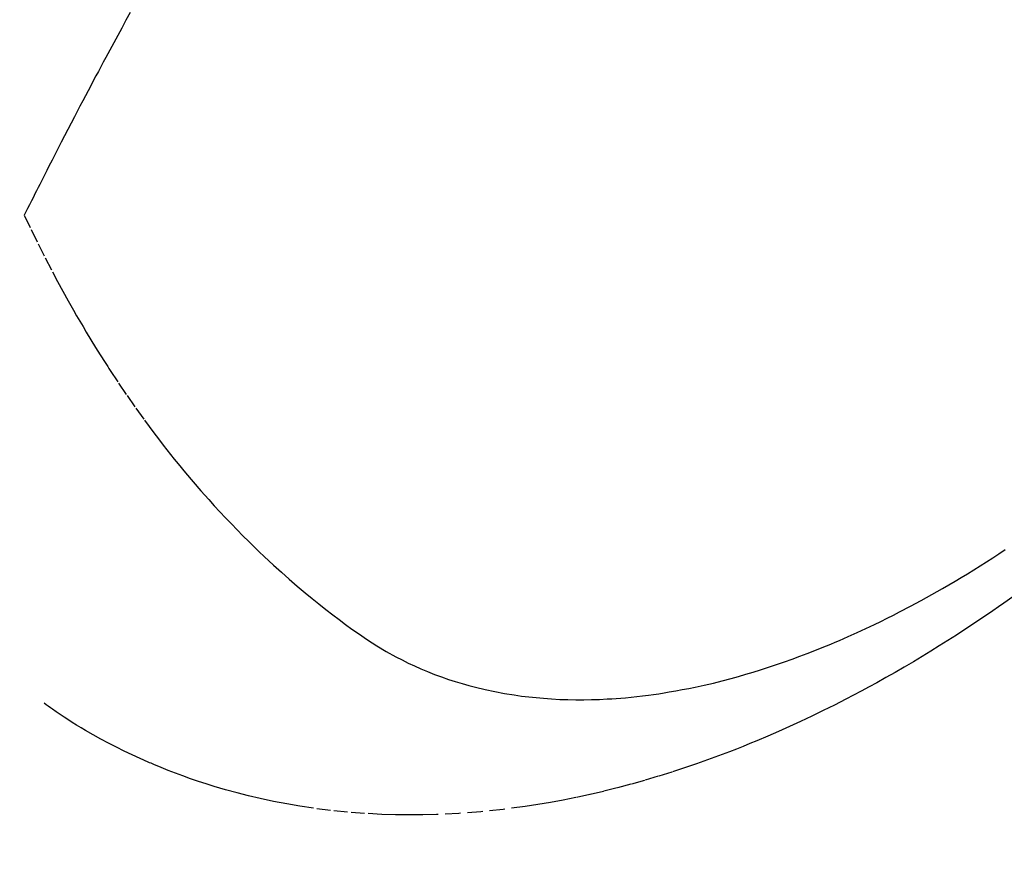
# Model space of a CAD drawing. Units: inches. Extents: x 0 to 26473, y -25 to 8845.
# Drawn here: x 17116 to 17134, y 7119 to 7135 of the extents above; entities that cross this region are included whole.
import ezdxf

# ---------------------------------------------------------------- set-up
doc = ezdxf.new("R2010")
doc.units = ezdxf.units.IN
doc.header["$MEASUREMENT"] = 0
doc.linetypes.add('HIDDEN', pattern=[0.375, 0.25, -0.125])
doc.layers.get('DEFPOINTS').update_dxf_attribs({"color": 146})
for name, color, linetype in [('150-機器', 8, 'Continuous'), ('160-文字', 254, 'Continuous'), ('166-寸法B', 11, 'Continuous')]:
    doc.layers.add(name, color=color, linetype=linetype)
doc.styles.add('KH001', font='msgothic.ttc')
doc.dimstyles.new('KH1xx030', dxfattribs={"dimscale": 30, "dimtxt": 2, "dimasz": 0.6, "dimexe": 0.3, "dimexo": 1.2, "dimgap": 0.5, "dimtad": 3, "dimdec": 1, "dimdsep": 46, "dimlunit": 6, "dimtxsty": 'KH001', "dimblk": 'DOT', "dimcen": 1, "dimdle": 1, "dimclrd": 256, "dimclre": 256, "dimclrt": 256, "dimadec": 0, "dimazin": 0, "dimtfac": 1, "dimtdec": 1, "dimtix": 1, "dimtmove": 2, "dimatfit": 3, "dimldrblk": 'CLOSEDBLANK', "dimfxl": 1, "dimtolj": 1, "dimtzin": 0, "dimlwd": -1, "dimlwe": -1, "dimarcsym": 0})

# ---------------------------------------------------------------- blocks, each defined once
blk = doc.blocks.new('F402_H')
at = {"layer": '150-機器', "color": 13, "linetype": 'HIDDEN'}
for points in [[(211.833, -162.531), (211.754, -162.673), (211.676, -162.815), (211.603, -162.951), (211.529, -163.086), (211.456, -163.222), (211.383, -163.358), (211.337, -163.442), (211.292, -163.526), (211.247, -163.61), (211.202, -163.694), (211.154, -163.785), (211.106, -163.875), (211.058, -163.966), (211.01, -164.057), (210.959, -164.154), (210.909, -164.251), (210.858, -164.347), (210.807, -164.444), (210.747, -164.56), (210.686, -164.677), (210.626, -164.793), (210.566, -164.909), (210.509, -165.019), (210.453, -165.129), (210.396, -165.239), (210.34, -165.349), (210.298, -165.433), (210.255, -165.517), (210.213, -165.601), (210.17, -165.685), (210.141, -165.743), (210.112, -165.801), (210.083, -165.859), (210.054, -165.917), (210.018, -165.988), (209.982, -166.059), (209.947, -166.13), (209.912, -166.201), (209.905, -166.214), (209.899, -166.227), (209.893, -166.24), (209.887, -166.253)], [(209.887, -166.253), (210.013, -166.514), (210.141, -166.775), (210.271, -167.034), (210.403, -167.292), (210.498, -167.469), (210.594, -167.646), (210.691, -167.822), (210.79, -167.996), (210.848, -168.097), (210.907, -168.197), (210.966, -168.297), (211.025, -168.397), (211.11, -168.537), (211.195, -168.677), (211.282, -168.816), (211.37, -168.955), (211.394, -168.992), (211.418, -169.029), (211.442, -169.066), (211.466, -169.103), (211.619, -169.334), (211.775, -169.563), (211.934, -169.791), (212.096, -170.016), (212.18, -170.131), (212.265, -170.245), (212.351, -170.358), (212.438, -170.471), (212.505, -170.557), (212.574, -170.643), (212.642, -170.728), (212.712, -170.813), (212.849, -170.98), (212.989, -171.146), (213.13, -171.31), (213.273, -171.472), (213.376, -171.585), (213.479, -171.698), (213.584, -171.809), (213.689, -171.919), (213.795, -172.028), (213.901, -172.136), (214.008, -172.242), (214.116, -172.348), (214.202, -172.431), (214.289, -172.514), (214.377, -172.596), (214.465, -172.677), (214.608, -172.806), (214.753, -172.934), (214.899, -173.06), (215.047, -173.184), (215.172, -173.286), (215.298, -173.388), (215.424, -173.488), (215.552, -173.587), (215.668, -173.675), (215.785, -173.762), (215.904, -173.848), (216.023, -173.932), (216.19, -174.046), (216.361, -174.155), (216.534, -174.259), (216.711, -174.358), (216.823, -174.416), (216.936, -174.472), (217.051, -174.526), (217.166, -174.577), (217.293, -174.63), (217.42, -174.68), (217.548, -174.727), (217.678, -174.772), (217.801, -174.812), (217.925, -174.85), (218.05, -174.885), (218.175, -174.918), (218.35, -174.96), (218.526, -174.997), (218.703, -175.03), (218.88, -175.059), (219.015, -175.078), (219.15, -175.094), (219.285, -175.108), (219.42, -175.12), (219.569, -175.131), (219.719, -175.139), (219.868, -175.144), (220.017, -175.146), (220.161, -175.146), (220.304, -175.144), (220.447, -175.139), (220.591, -175.132), (220.674, -175.128), (220.757, -175.122), (220.84, -175.116), (220.924, -175.109), (221.029, -175.099), (221.135, -175.088), (221.241, -175.076), (221.346, -175.062), (221.442, -175.049), (221.539, -175.035), (221.635, -175.02), (221.731, -175.004), (221.851, -174.984), (221.97, -174.961), (222.089, -174.938), (222.208, -174.914), (222.374, -174.877), (222.54, -174.839), (222.704, -174.798), (222.869, -174.755), (223.003, -174.718), (223.137, -174.679), (223.271, -174.64), (223.405, -174.598), (223.552, -174.551), (223.699, -174.502), (223.845, -174.452), (223.99, -174.4), (224.128, -174.349), (224.264, -174.298), (224.401, -174.245), (224.536, -174.19), (224.617, -174.157), (224.697, -174.124), (224.777, -174.091), (224.857, -174.056), (225.018, -173.986), (225.179, -173.913), (225.339, -173.839), (225.499, -173.763), (225.615, -173.707), (225.73, -173.65), (225.846, -173.593), (225.96, -173.534), (226.158, -173.43), (226.355, -173.325), (226.551, -173.216), (226.746, -173.106), (226.862, -173.039), (226.978, -172.971), (227.093, -172.902), (227.208, -172.832), (227.324, -172.761), (227.439, -172.689), (227.554, -172.616), (227.669, -172.542), (227.785, -172.467), (227.9, -172.391)], [(228.039, -173.257), (227.875, -173.373), (227.774, -173.443), (227.674, -173.513), (227.573, -173.582), (227.472, -173.65), (227.316, -173.754), (227.16, -173.857), (227.003, -173.959), (226.845, -174.06), (226.688, -174.159), (226.531, -174.256), (226.373, -174.353), (226.214, -174.448), (226.046, -174.547), (225.878, -174.644), (225.709, -174.74), (225.539, -174.834), (225.398, -174.911), (225.257, -174.987), (225.115, -175.063), (224.973, -175.137), (224.766, -175.243), (224.558, -175.346), (224.349, -175.448), (224.139, -175.547), (223.94, -175.639), (223.739, -175.728), (223.538, -175.816), (223.336, -175.901), (223.212, -175.952), (223.088, -176.003), (222.963, -176.052), (222.838, -176.101), (222.637, -176.177), (222.435, -176.251), (222.233, -176.323), (222.029, -176.392), (221.779, -176.474), (221.528, -176.552), (221.276, -176.627), (221.023, -176.698), (220.773, -176.765), (220.521, -176.828), (220.269, -176.886), (220.016, -176.941), (219.784, -176.988), (219.551, -177.03), (219.318, -177.07), (219.084, -177.106), (218.678, -177.159), (218.272, -177.202), (217.864, -177.234), (217.455, -177.254), (217.205, -177.26), (216.954, -177.262), (216.704, -177.258), (216.453, -177.251), (216.137, -177.234), (215.822, -177.21), (215.508, -177.179), (215.195, -177.139), (214.949, -177.102), (214.705, -177.06), (214.461, -177.013), (214.219, -176.961), (214.006, -176.911), (213.794, -176.857), (213.583, -176.799), (213.373, -176.738), (213.228, -176.692), (213.083, -176.645), (212.94, -176.596), (212.797, -176.545), (212.663, -176.495), (212.53, -176.443), (212.398, -176.39), (212.266, -176.335), (212.24, -176.324), (212.214, -176.313), (212.189, -176.302), (212.163, -176.291), (212.015, -176.225), (211.868, -176.158), (211.722, -176.088), (211.577, -176.017), (211.434, -175.944), (211.291, -175.869), (211.15, -175.791), (211.01, -175.71), (210.929, -175.662), (210.848, -175.612), (210.767, -175.562), (210.687, -175.511), (210.616, -175.464), (210.545, -175.417), (210.475, -175.369), (210.405, -175.32), (210.366, -175.293), (210.327, -175.265), (210.289, -175.238), (210.25, -175.21)]]:
    blk.add_lwpolyline(points, dxfattribs=at)
blk = doc.blocks.new('_Dot')
at = {"color": 0, "linetype": 'ByBlock', "lineweight": -2}
blk.add_line((-0.5, 0), (-1, 0), dxfattribs=at)
at = {"color": 0, "linetype": 'ByBlock', "const_width": 0.5}
blk.add_lwpolyline([(-0.25, 0, 1), (0.25, 0, 1)], format="xyb", close=True, dxfattribs=at)
blk = doc.blocks.new('*D882')
at = {"layer": '166-寸法B'}
for p, q in [((17506.476, 7367.418), (17506.476, 7553.162)), ((17181.79, 7367.418), (17515.476, 7367.418)), ((17506.476, 7349.418), (17506.476, 7110.418)), ((17074.205, 7092.418), (17515.476, 7092.418))]:
    blk.add_line(p, q, dxfattribs=at)
at = {"layer": 'DEFPOINTS', "color": 0}
for p in [(17145.79, 7367.418), (17038.205, 7092.418), (17506.476, 7092.418)]:
    blk.add_point(p, dxfattribs=at)
at = {"layer": '166-寸法B', "linetype": 'ByBlock', "xscale": 18, "yscale": 18, "zscale": 18}
for p, rotation in [((17506.476, 7367.418), 90), ((17506.476, 7092.418), 270)]:
    blk.add_blockref('_Dot', p, dxfattribs=dict(at, rotation=rotation))
at = {"layer": '166-寸法B', "insert": (17461.476, 7483.797), "char_height": 60, "attachment_point": 5, "rotation": 90, "style": 'KH001'}
blk.add_mtext('\\A1;275', dxfattribs=at)
blk = doc.blocks.new('_ClosedBlank')
at = {"color": 0, "linetype": 'ByBlock', "lineweight": -2}
for p, q in [((-1, 0.1667), (0, 0)), ((-1, 0.1667), (-1, -0.1667)), ((0, 0), (-1, -0.1667))]:
    blk.add_line(p, q, dxfattribs=at)

msp = doc.modelspace()

# ---------------------------------------------------------------- block references
at = {"layer": '150-機器'}
msp.add_blockref('F402_H', (16905.79, 7297.628), dxfattribs=at)
msp.add_blockref('F402_H', (16905.79, 7297.628), dxfattribs=at)

# ---------------------------------------------------------------- dimensions: what is measured, and where the dimension line sits
at = {"layer": '166-寸法B'}
dim = msp.add_linear_dim(base=(17506.476, 7092.418), p1=(17145.79, 7367.418), p2=(17038.205, 7092.418), angle=90, dimstyle='KH1xx030', override={"dimtmove": 1}, dxfattribs=at)
dim.commit()
dim.dimension.update_dxf_attribs({"geometry": '*D882', "text_midpoint": (17488.002, 7483.797), "dimtype": 160})

# ---------------------------------------------------------------- leaders
at = {"layer": '160-文字', "annotation_type": 0, "has_hookline": 1, "hookline_direction": 0}
for points, text_width in [([(17025.819, 7304.799), (17828.468, 6595.116), (17829.068, 6595.116)], 963.959), ([(16595.804, 7297.418), (17486.453, 5764.276), (17487.053, 5764.276)], 1009.645), ([(16705.804, 7285.418), (17611.091, 6055.831), (17611.691, 6055.831)], 1266.091)]:
    msp.add_leader(points, dimstyle='KH1xx030', override={"dimgap": 0.5, "dimtad": 1}, dxfattribs=dict(at, text_width=text_width))
at = {"layer": '160-文字'}
msp.add_leader([(16785.819, 7297.418), (17811.068, 6595.116)], dimstyle='KH1xx030', override={"dimgap": 0.5, "dimtad": 1}, dxfattribs=at)

doc.saveas('drawing.dxf')
